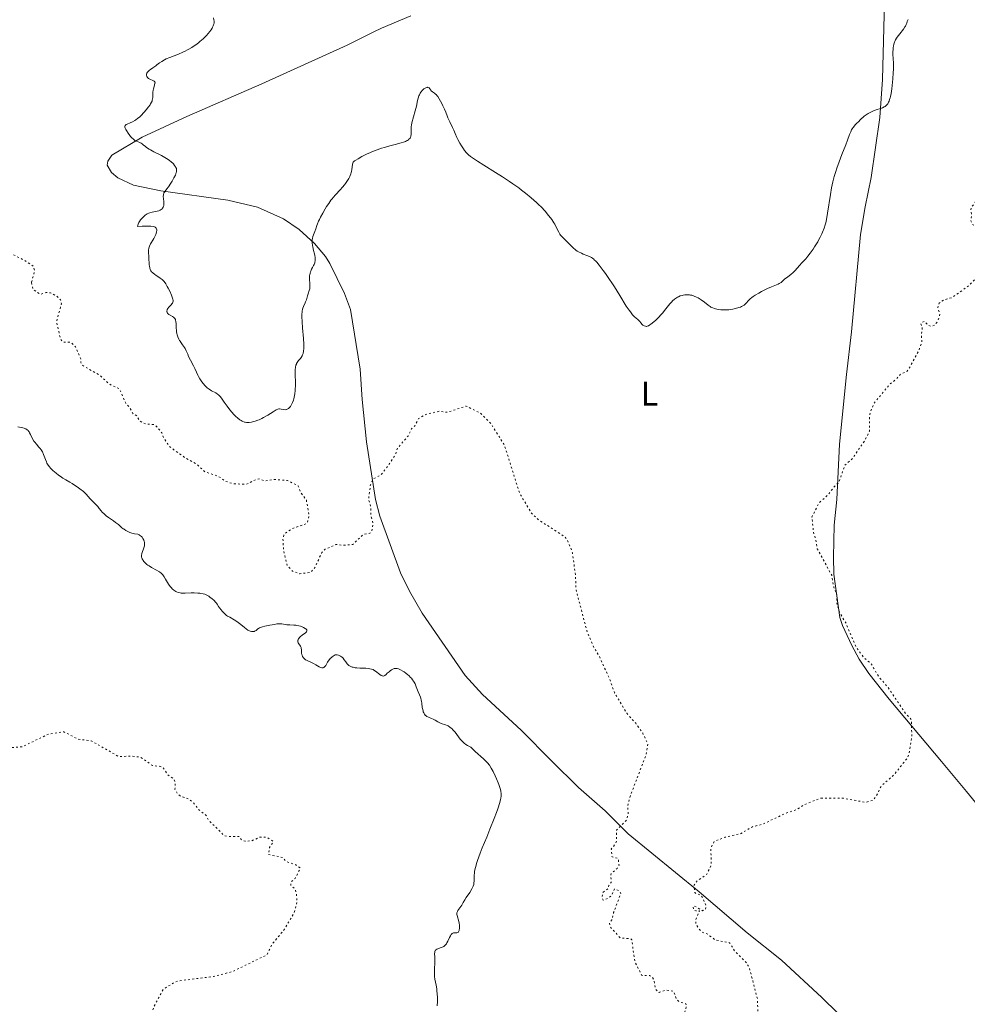
# Model space of a CAD drawing. Units: metres. Extents: x 628980 to 632461, y 4671786 to 4674137.
# Drawn here: x 629692 to 629967, y 4672149 to 4672435 of the extents above; entities that cross this region are included whole.
import ezdxf
from ezdxf.enums import TextEntityAlignment as Align

# ---------------------------------------------------------------- set-up
doc = ezdxf.new("R2010")
doc.units = ezdxf.units.M
doc.header["$MEASUREMENT"] = 0
doc.linetypes.add('DGN Style 5', pattern=[1.217945, 0.521977, -0.695969])
for name, color, linetype, lineweight in [('Curva de nivel auxiliar', 30, 'DGN Style 5', 0), ('Curva de nivel intermedia', 30, 'Continuous', 0), ('Etiqueta de uso rústico', 92, 'Continuous', 0), ('Línea de cambio de uso (parcela vista)', 92, 'Continuous', 0)]:
    doc.layers.add(name, color=color, linetype=linetype, lineweight=lineweight)
doc.styles.add('Style-Arial', font='arial.ttf')

msp = doc.modelspace()

# ---------------------------------------------------------------- linework, layer by layer
at = {"layer": 'Curva de nivel auxiliar', "color": 30, "linetype": 'DGN Style 5', "lineweight": 0, "flags": 128}
for points, elevation in [([(629576.54, 4672526.56), (629578.32, 4672524.57), (629580.45, 4672522.94), (629582.52, 4672522.22), (629584.63, 4672520.64), (629585.65, 4672519.68), (629586.76, 4672517.8), (629590.25, 4672515.29), (629593.03, 4672512.5), (629597.38, 4672507.39), (629598.04, 4672506), (629599.53, 4672504.22), (629600.39, 4672503.76), (629602.47, 4672503.49), (629602.98, 4672501.97), (629603.37, 4672501.79), (629608.02, 4672501.05), (629611.53, 4672498.25), (629612.17, 4672497.54), (629612.64, 4672494.81), (629613.36, 4672493.23), (629613.16, 4672491.57), (629611.94, 4672488.52), (629612.64, 4672484.75), (629616.44, 4672478.86), (629619.48, 4672475.51), (629620.55, 4672473.59), (629622.44, 4672471.46), (629623.3, 4672469.29), (629624.78, 4672467.43), (629625.47, 4672465.51), (629628.72, 4672460.81), (629629.58, 4672458.62), (629633.23, 4672455.56), (629636.42, 4672450.44), (629638.12, 4672449.22), (629640.8, 4672448.78), (629644.46, 4672450.01), (629647.64, 4672450.58), (629647.81, 4672450.42), (629646.7, 4672448.46), (629647.29, 4672447.57), (629649.99, 4672447.96), (629650.53, 4672447.59), (629649.91, 4672444.97), (629648.53, 4672442.79), (629646.82, 4672441.58), (629643.82, 4672438.55), (629643.16, 4672437.18), (629643.98, 4672437.02), (629645.59, 4672437.34), (629646.05, 4672437.11), (629646.25, 4672435.24), (629647.22, 4672434.18), (629648.07, 4672432.52), (629650.42, 4672431.45), (629653.64, 4672428.69), (629654.2, 4672427.19), (629656.37, 4672423.62), (629655.8, 4672421.45), (629656.31, 4672420.36), (629660.36, 4672419.42), (629663.49, 4672416.52), (629665, 4672414.49), (629668.03, 4672412.05), (629668.23, 4672411.55), (629667.93, 4672410.53), (629666.38, 4672409.14), (629665.46, 4672407.49), (629667.45, 4672407.03), (629668.65, 4672405.65), (629670.87, 4672404.39), (629668.4, 4672398.42), (629670.07, 4672397.52), (629673.48, 4672396.51), (629673.8, 4672395.93), (629673.54, 4672394.76), (629672.43, 4672393.49), (629671.53, 4672390.47), (629670.78, 4672389.56), (629671.15, 4672388.56), (629672.36, 4672387.68), (629674.46, 4672387.49), (629676.43, 4672386.47), (629678.49, 4672386.08), (629680, 4672384.06), (629682.46, 4672382.49), (629682.59, 4672381.45), (629682.21, 4672379.6), (629683.28, 4672377.57), (629682.98, 4672376.57), (629683.11, 4672375.55), (629683.54, 4672375.1), (629684.86, 4672374.87), (629685.42, 4672371.44), (629686.45, 4672369.89), (629689.43, 4672366.84), (629693.02, 4672365.07), (629695.61, 4672363.38), (629695.96, 4672361.99), (629695.07, 4672358.57)], 332.5), ([(629924.37, 4672208.86), (629930.86, 4672208.8), (629937.33, 4672207.63), (629939.46, 4672208.2), (629940.36, 4672209.26), (629941.94, 4672212.44), (629945.49, 4672215.5), (629949.49, 4672220.49), (629950.05, 4672222.04), (629950.78, 4672226.89), (629950.62, 4672231.67), (629949.18, 4672233.17), (629943.57, 4672241.38), (629941.15, 4672244.15), (629938.91, 4672247.96), (629936.95, 4672249.5), (629934.6, 4672252.68), (629931.63, 4672259.71), (629929.74, 4672262.86), (629928.97, 4672265.51), (629928.99, 4672268), (629928.12, 4672270.07), (629927.5, 4672273.55), (629923.32, 4672281.28), (629922.9, 4672283.97), (629922.19, 4672286.11), (629921.78, 4672290.49), (629923.78, 4672294.55), (629926.47, 4672296.95), (629928.39, 4672299.47), (629929.56, 4672300.49), (629931.3, 4672305.5), (629933.64, 4672307.56), (629937, 4672312.52), (629938.5, 4672315.45), (629938.54, 4672320.32), (629939.8, 4672323.56), (629944.43, 4672329.08), (629946.16, 4672330.41), (629947.53, 4672332.05), (629949.4, 4672332.84), (629949.91, 4672333.5), (629952.63, 4672338.45), (629953.73, 4672341.37), (629953.52, 4672343.34), (629953.82, 4672345.43), (629953.39, 4672346.58), (629953.62, 4672346.97), (629954.52, 4672347.34), (629955.33, 4672346.35), (629956.45, 4672345.81), (629957.42, 4672346.19), (629958.37, 4672347.48), (629958.94, 4672349.42), (629958.31, 4672351.29), (629958.74, 4672352.56), (629959.94, 4672353.51), (629962.47, 4672354.25), (629967.11, 4672357.49), (629972.43, 4672363.01), (629974.7, 4672366.51), (629975.59, 4672371.32), (629974.15, 4672373.56), (629974.17, 4672375.57), (629973.97, 4672375.96), (629973, 4672376), (629970.5, 4672374.35), (629968.39, 4672375.43), (629967.92, 4672376.5), (629968.21, 4672378.14), (629967.88, 4672379.48), (629968.11, 4672380.48), (629969.39, 4672382.18), (629970.42, 4672382.93), (629972.02, 4672383.09), (629973.48, 4672382.47), (629976.18, 4672383.34), (629976.99, 4672383.03), (629977.51, 4672382.11), (629978.46, 4672381.49), (629980.39, 4672380.69), (629981.63, 4672381.55), (629982.88, 4672383.54), (629983.07, 4672384.5), (629982.74, 4672385.43), (629983.06, 4672386.46), (629983.97, 4672386.93), (629985.45, 4672386.27), (629986.46, 4672387.48), (629986.44, 4672389.15), (629985.38, 4672389.71), (629983.78, 4672391.82), (629982.62, 4672394.78), (629982.73, 4672397.37), (629981.77, 4672398.86), (629981.31, 4672401.19), (629982.06, 4672403.46), (629982.48, 4672403.91), (629983.44, 4672403.99), (629984.43, 4672402.46), (629985.45, 4672402.39)], 332.5), ([(629695.07, 4672358.57), (629695.54, 4672356.6), (629697.59, 4672355.15), (629699.33, 4672355.69), (629700.63, 4672355.6), (629702.38, 4672354.68), (629703.54, 4672353.59), (629703.8, 4672352.38), (629702.31, 4672347.19), (629703.52, 4672342.14), (629704.28, 4672341.32), (629706.55, 4672341.23), (629707.86, 4672339.91), (629709.38, 4672336.47), (629709.38, 4672335.38), (629709.96, 4672334.5), (629715.14, 4672331.52), (629717.51, 4672329.15), (629720.68, 4672327.72), (629722.47, 4672323.51), (629723.55, 4672322.37), (629724.51, 4672320.53), (629725.78, 4672319.79), (629726.41, 4672318.42), (629728.36, 4672317.43), (629730.57, 4672317.38), (629731.4, 4672316.8), (629732.94, 4672314.98), (629733.45, 4672313.48), (629735.03, 4672311.05), (629739.7, 4672307.68), (629742.94, 4672305.92), (629745.53, 4672303.54), (629748.36, 4672302.66), (629749.97, 4672301.95), (629751.45, 4672300.86), (629753.54, 4672300.18), (629757.47, 4672299.95), (629760.48, 4672301.47), (629761.31, 4672301.59), (629762.91, 4672300.92), (629765.62, 4672301.4), (629769.48, 4672301.07), (629772.51, 4672299.54), (629773.41, 4672297.43), (629774.91, 4672295.46), (629775.7, 4672290.86), (629775.1, 4672288.57), (629771.19, 4672287.28), (629769.38, 4672286.27), (629768.33, 4672285.25), (629768.12, 4672284.09), (629768.32, 4672280.62), (629769.37, 4672276.36), (629770.85, 4672274.8), (629772.94, 4672273.98), (629776.22, 4672274.43), (629777.49, 4672275.91), (629779.39, 4672280.2), (629780.42, 4672281.12), (629783.45, 4672282.51), (629785.59, 4672282.29), (629788.47, 4672282.53), (629791.47, 4672285.46), (629793.4, 4672285.79), (629793.98, 4672286.46), (629794.32, 4672288.61), (629793.65, 4672290.8), (629793.66, 4672293.37), (629792.99, 4672295.5), (629793.52, 4672299.81), (629794.23, 4672301.49), (629796.6, 4672302.71), (629798.81, 4672305.58), (629800.77, 4672308.51), (629801.41, 4672310.5), (629804.44, 4672314.01), (629805.48, 4672316.12), (629806.41, 4672316.97), (629807.51, 4672319.09), (629809.57, 4672320.27), (629813.52, 4672321.21), (629815.88, 4672320.89), (629821.32, 4672322.71), (629825.56, 4672320.59), (629828.53, 4672317.58), (629832.42, 4672311.43), (629836.82, 4672297.44), (629840.32, 4672291.59), (629842.53, 4672289.56), (629849.86, 4672284.84), (629850.73, 4672283.83), (629852.19, 4672280.13), (629853.1, 4672273.52), (629853.19, 4672269.58), (629856.4, 4672257.4), (629858.47, 4672252.5), (629859.79, 4672250.43), (629862.99, 4672243.49), (629864.44, 4672239.46), (629867.96, 4672233.49)], 332.5), ([(629657.42, 4672273.46), (629659.74, 4672272.62), (629661.36, 4672272.82), (629662.66, 4672272.61), (629664.99, 4672271.5), (629667.47, 4672271.05), (629669.66, 4672268.72), (629670.81, 4672266.46), (629674.5, 4672264.52), (629675.57, 4672263.61), (629676.48, 4672260.53), (629677.95, 4672259.02), (629679.41, 4672255.43), (629680.3, 4672254.23), (629680.86, 4672252.46), (629682.9, 4672248.97), (629682.5, 4672247.5), (629680.67, 4672245.51), (629679.28, 4672241.18), (629679.5, 4672239.26), (629680.29, 4672236.61), (629680.47, 4672234.01), (629681.14, 4672233.18), (629682.8, 4672232.87), (629683.05, 4672231.51), (629682.69, 4672229.74), (629683.52, 4672229.31), (629684.02, 4672228.48), (629683.85, 4672224.81), (629684.47, 4672224.5), (629685.5, 4672222.5), (629686.48, 4672222.43), (629688.87, 4672223.5), (629692.38, 4672223.76), (629700.07, 4672227.46), (629704.48, 4672228.12), (629708.47, 4672226), (629712.44, 4672225.47), (629720.47, 4672220.9), (629724.02, 4672221.05), (629726.75, 4672220.72), (629730.22, 4672218.3), (629732.48, 4672218.07), (629733.37, 4672217.61), (629734.61, 4672215.63), (629736.44, 4672214.47), (629736.84, 4672213.44), (629736.76, 4672211.44), (629737.5, 4672210.1), (629738.36, 4672209.39), (629740.38, 4672208.76), (629742.16, 4672207.53), (629743.52, 4672205.57), (629745.81, 4672203.83), (629746.45, 4672202.47), (629750.97, 4672198.04), (629751.81, 4672197.74), (629755.37, 4672197.74), (629756.22, 4672196.56), (629757.14, 4672196.31), (629759.11, 4672196.47), (629761.46, 4672197.51), (629763.41, 4672197.46), (629765.34, 4672196.23), (629764.23, 4672194.48), (629763.86, 4672192.5), (629768.22, 4672191.53), (629768.95, 4672190.49), (629771.85, 4672189.46), (629773.16, 4672188.49), (629771.65, 4672185.5), (629770.44, 4672184.49), (629770.42, 4672183.45), (629771.7, 4672182.4), (629772.04, 4672181.06), (629772.21, 4672178.58), (629771.36, 4672175.52), (629768.56, 4672170.77), (629764.97, 4672166.42), (629763.42, 4672163.31), (629753.47, 4672158.47), (629747.98, 4672157.03), (629737.81, 4672155.76), (629736.45, 4672155.29), (629733.34, 4672153.27), (629730.74, 4672148.44), (629728.88, 4672142.93), (629728.17, 4672140.11), (629728.31, 4672137.23), (629727.11, 4672132.56), (629726.65, 4672126.41), (629723.28, 4672117.55), (629719.77, 4672105.87), (629720.62, 4672101.7), (629721.1, 4672101.15), (629722.47, 4672100.5), (629723.41, 4672098.43), (629724.48, 4672098.04), (629725.4, 4672098.72), (629726.71, 4672098.72), (629726.89, 4672097.44)], 327.5), ([(629867.96, 4672233.49), (629870.57, 4672230.6), (629872.64, 4672227.69), (629874.1, 4672224.52), (629873.59, 4672221.48), (629869.03, 4672209.57), (629868.25, 4672206.62), (629868.41, 4672204.29), (629867.93, 4672202.48), (629865.02, 4672199.53), (629865.02, 4672196.47), (629864.67, 4672195.49), (629863.48, 4672194.06), (629863.7, 4672191.76), (629865.49, 4672191.28), (629865.75, 4672189.39), (629865.15, 4672188.39), (629863.51, 4672187.01), (629863.27, 4672186.14), (629863.53, 4672184.49), (629862.77, 4672183.5), (629862.55, 4672182.5), (629861.04, 4672181.48), (629860.8, 4672179.84), (629861.15, 4672179.22), (629862.52, 4672179.73), (629863.48, 4672180.49), (629864.45, 4672182.51), (629865.88, 4672181.87), (629866.25, 4672181.19), (629864.17, 4672175.58), (629863.69, 4672173.49), (629863, 4672172.56), (629863.06, 4672171.54), (629866.15, 4672168.21), (629869.1, 4672168.03), (629869.41, 4672167.71), (629870.33, 4672161.29), (629872.35, 4672157.37), (629874.58, 4672157.37), (629875.43, 4672156.82), (629875.87, 4672155.97), (629876.36, 4672153.34), (629877.36, 4672152.42), (629879.49, 4672153.1), (629881.66, 4672152.71), (629882.42, 4672150.44), (629883.37, 4672149.63), (629885.13, 4672149.13), (629885.36, 4672148.64), (629884.74, 4672146.42), (629884.92, 4672145.93), (629885.36, 4672145.67), (629886.78, 4672145.79), (629891.39, 4672141.7), (629891.59, 4672140.5), (629890.05, 4672138.5), (629889.68, 4672136.83), (629890.28, 4672135.32), (629891.48, 4672134.98), (629897.39, 4672136.91), (629899.56, 4672137.15), (629903.51, 4672138.91), (629904.79, 4672140.42), (629906.08, 4672145.52), (629905.95, 4672150.49), (629903.56, 4672159.62), (629902.84, 4672160.91), (629899.37, 4672164.4), (629897.85, 4672166.86), (629893.69, 4672167.64), (629891.53, 4672169.28), (629889.88, 4672169.95), (629888.86, 4672170.87), (629888.01, 4672172.51), (629888.02, 4672173.58), (629889.12, 4672176.13), (629888, 4672176.06), (629887.36, 4672176.37), (629887.28, 4672177.47), (629887.61, 4672177.55), (629889.97, 4672176.15), (629890.85, 4672176.53), (629891.09, 4672177.45), (629889.62, 4672180.65), (629888.02, 4672181.1), (629887.79, 4672181.43), (629887.46, 4672183.49), (629888.53, 4672184.92), (629891.16, 4672186.56), (629892.52, 4672189.46), (629892.41, 4672194.27), (629893.36, 4672196.24), (629896.47, 4672197.47), (629900.99, 4672198.5), (629904.46, 4672200.52), (629907.47, 4672201.26), (629914.46, 4672204.6), (629917.47, 4672205.53), (629919.45, 4672206.91), (629924.37, 4672208.86)], 332.5)]:
    msp.add_lwpolyline(points, dxfattribs=dict(at, elevation=elevation))
at = {"layer": 'Curva de nivel intermedia', "color": 30, "linetype": 'Continuous', "lineweight": 0, "flags": 128}
for points, elevation in [([(629747.92, 4672435.5), (629748.04, 4672434.87), (629748.09, 4672434.54), (629748.11, 4672434.2), (629748.1, 4672434.02), (629748.04, 4672433.64), (629747.99, 4672433.43), (629747.87, 4672433.11), (629747.7, 4672432.76), (629747.57, 4672432.51), (629747.23, 4672431.99), (629746.82, 4672431.44), (629746.51, 4672431.06), (629745.81, 4672430.28), (629744.9, 4672429.39), (629744.01, 4672428.61), (629743.54, 4672428.23), (629742.8, 4672427.67), (629742.03, 4672427.14), (629741.63, 4672426.88), (629740.8, 4672426.38), (629740.38, 4672426.15), (629739.74, 4672425.82), (629739.08, 4672425.51), (629737.75, 4672424.94), (629735.24, 4672423.97), (629734.18, 4672423.51), (629733.72, 4672423.28), (629732.94, 4672422.82), (629732.29, 4672422.36), (629731.53, 4672421.77), (629731.17, 4672421.49), (629730.35, 4672420.92), (629729.66, 4672420.45), (629729.35, 4672420.22), (629728.97, 4672419.88), (629728.82, 4672419.72), (629728.62, 4672419.39), (629728.51, 4672419.07), (629728.49, 4672418.87), (629728.49, 4672418.74), (629728.54, 4672418.5), (629728.6, 4672418.38), (629728.74, 4672418.17), (629728.94, 4672417.99), (629729.09, 4672417.88), (629729.46, 4672417.68), (629730.37, 4672417.27), (629730.72, 4672417.07), (629730.87, 4672416.91), (629730.96, 4672416.62), (629730.95, 4672416.45)], 335), ([(629924.2, 4672371.8), (629924.62, 4672372.69), (629924.87, 4672373.26), (629925.3, 4672374.34), (629925.63, 4672375.39), (629925.78, 4672375.95), (629925.99, 4672376.9), (629926.31, 4672378.76), (629927.13, 4672384.17), (629927.46, 4672386.08), (629927.64, 4672386.98), (629927.83, 4672387.84), (629928.23, 4672389.42), (629928.66, 4672390.88), (629928.97, 4672391.81), (629929.64, 4672393.65), (629930.48, 4672395.78), (629931.59, 4672398.61), (629932.08, 4672399.95), (629932.67, 4672401.61), (629933.02, 4672402.4), (629933.29, 4672402.92), (629933.45, 4672403.18), (629933.71, 4672403.57), (629934.11, 4672404.09), (629934.34, 4672404.35), (629934.73, 4672404.75), (629935.41, 4672405.35), (629935.81, 4672405.81), (629936.08, 4672406.1), (629936.65, 4672406.62), (629936.94, 4672406.86), (629937.53, 4672407.3), (629938.11, 4672407.69), (629938.5, 4672407.91), (629939.24, 4672408.29), (629939.64, 4672408.47), (629940.39, 4672408.74), (629941.71, 4672409.16), (629942.29, 4672409.36), (629942.77, 4672409.59), (629943, 4672409.73), (629943.33, 4672409.98), (629943.63, 4672410.31), (629943.77, 4672410.5), (629944.03, 4672410.97), (629944.16, 4672411.24), (629944.33, 4672411.71), (629944.49, 4672412.25), (629944.58, 4672412.64), (629944.76, 4672413.5), (629944.97, 4672414.89), (629945.09, 4672415.85), (629945.27, 4672417.72), (629945.39, 4672419.53), (629945.43, 4672420.58), (629945.44, 4672421.22), (629945.43, 4672422.38), (629945.38, 4672423.53), (629945.31, 4672424.88), (629945.29, 4672425.49), (629945.32, 4672426.35), (629945.37, 4672426.88), (629945.42, 4672427.21), (629945.54, 4672427.82), (629945.7, 4672428.36), (629945.81, 4672428.63), (629946.03, 4672429.06), (629946.34, 4672429.55), (629946.53, 4672429.83), (629947.27, 4672430.81), (629948.33, 4672432.2), (629948.75, 4672432.81), (629948.92, 4672433.08), (629949.15, 4672433.54), (629949.31, 4672433.92), (629949.47, 4672434.39), (629949.55, 4672434.62), (629949.72, 4672435)], 335), ([(629730.95, 4672416.45), (629730.85, 4672416), (629730.71, 4672415.56), (629730.5, 4672414.86), (629730.41, 4672414.48), (629730.31, 4672413.91), (629730.28, 4672413.63), (629730.29, 4672413.1), (629730.3, 4672412.37), (629730.27, 4672411.97), (629730.17, 4672411.54), (629730.09, 4672411.3), (629729.92, 4672410.93), (629729.69, 4672410.52), (629729.51, 4672410.23), (629729.09, 4672409.62), (629728.36, 4672408.7), (629727.84, 4672408.1), (629726.83, 4672407.04), (629726.5, 4672406.72), (629725.9, 4672406.2), (629725.38, 4672405.81), (629725.05, 4672405.61), (629724.42, 4672405.28), (629723.71, 4672404.98), (629722.85, 4672404.62), (629722.54, 4672404.44), (629722.42, 4672404.34), (629722.25, 4672404.15), (629722.18, 4672403.94), (629722.18, 4672403.79), (629722.2, 4672403.69), (629722.26, 4672403.46), (629722.47, 4672403.03), (629722.66, 4672402.7), (629723.18, 4672401.93), (629723.61, 4672401.33), (629723.85, 4672401.03), (629724.24, 4672400.59), (629724.66, 4672400.19), (629724.88, 4672400.02), (629725.12, 4672399.88), (629725.6, 4672399.64), (629726.55, 4672399.24), (629726.98, 4672399.02), (629727.18, 4672398.88), (629727.56, 4672398.57), (629728.15, 4672398.07), (629728.52, 4672397.79), (629729.21, 4672397.33), (629729.64, 4672397.08), (629730.63, 4672396.57), (629732.82, 4672395.48), (629733.84, 4672394.92), (629734.3, 4672394.65), (629735.09, 4672394.1), (629735.73, 4672393.58), (629736.09, 4672393.24), (629736.3, 4672393.02), (629736.66, 4672392.59), (629736.94, 4672392.19), (629737.05, 4672391.99), (629737.16, 4672391.68), (629737.22, 4672391.34), (629737.23, 4672391.16), (629737.18, 4672390.77), (629737.13, 4672390.56), (629737.02, 4672390.2), (629736.87, 4672389.81), (629736.45, 4672388.95), (629735.93, 4672388.04), (629735.56, 4672387.44), (629734.84, 4672386.39), (629734.37, 4672385.78), (629733.88, 4672385.15), (629733.7, 4672384.88), (629733.55, 4672384.61), (629733.49, 4672384.48), (629733.43, 4672384.26), (629733.38, 4672384.03), (629733.36, 4672383.53), (629733.38, 4672383.01), (629733.49, 4672382.01), (629733.52, 4672381.48), (629733.51, 4672381.25), (629733.47, 4672380.93), (629733.43, 4672380.79), (629733.33, 4672380.52), (629733.13, 4672380.17), (629732.99, 4672380.01), (629732.74, 4672379.79), (629732.43, 4672379.59), (629732.24, 4672379.51), (629732.04, 4672379.43), (629731.59, 4672379.31), (629730.09, 4672379.02), (629729.44, 4672378.85), (629729.13, 4672378.74), (629728.64, 4672378.5), (629728.14, 4672378.17), (629727.87, 4672377.95)], 335), ([(629805.38, 4672403.86), (629805.42, 4672404.27), (629805.57, 4672405), (629806.55, 4672408.48), (629806.87, 4672409.8), (629807.24, 4672411.45), (629807.43, 4672412.17), (629807.63, 4672412.79), (629807.74, 4672413.06), (629807.98, 4672413.55), (629808.15, 4672413.84), (629808.27, 4672414.02), (629808.55, 4672414.36), (629808.85, 4672414.66), (629809.01, 4672414.8), (629809.26, 4672414.98), (629809.63, 4672415.18), (629809.87, 4672415.26), (629809.98, 4672415.27), (629810.14, 4672415.28), (629810.29, 4672415.24), (629810.54, 4672415.09), (629810.77, 4672414.85), (629811.06, 4672414.48), (629811.21, 4672414.3), (629811.59, 4672413.97), (629812.11, 4672413.59), (629812.37, 4672413.39), (629812.69, 4672413.09), (629812.84, 4672412.91), (629813.09, 4672412.58), (629813.53, 4672411.9), (629814.24, 4672410.63), (629814.6, 4672409.93), (629815.06, 4672408.93), (629815.39, 4672408.1), (629815.78, 4672407.04), (629816.04, 4672406.42), (629816.58, 4672405.29), (629817.39, 4672403.64), (629817.76, 4672402.88), (629818.17, 4672401.9), (629818.66, 4672400.73), (629818.96, 4672400.1), (629819.54, 4672399.04), (629819.98, 4672398.3), (629820.58, 4672397.38), (629820.86, 4672396.98), (629821.42, 4672396.26), (629821.78, 4672395.89), (629822.03, 4672395.66), (629822.6, 4672395.22), (629823.79, 4672394.39), (629824.67, 4672393.82), (629826.47, 4672392.69), (629829.9, 4672390.56), (629831.88, 4672389.3), (629833.9, 4672387.96), (629834.89, 4672387.28), (629836.6, 4672386.06), (629837.42, 4672385.45), (629838.6, 4672384.54), (629840.26, 4672383.18), (629841.76, 4672381.85), (629842.45, 4672381.19), (629843.1, 4672380.54), (629844.27, 4672379.29), (629845.26, 4672378.1), (629845.84, 4672377.35), (629846.18, 4672376.87), (629846.77, 4672375.97), (629847.05, 4672375.51), (629847.51, 4672374.65), (629848.23, 4672373.23), (629848.58, 4672372.65), (629848.77, 4672372.38), (629849.19, 4672371.89), (629850.71, 4672370.4), (629851.27, 4672369.81), (629852.08, 4672368.97), (629852.51, 4672368.56), (629852.97, 4672368.16), (629853.21, 4672367.98), (629853.58, 4672367.72), (629853.98, 4672367.49), (629854.79, 4672367.08), (629855.35, 4672366.85), (629856.42, 4672366.43), (629857.15, 4672366.12), (629857.72, 4672365.82), (629857.98, 4672365.65), (629858.37, 4672365.36), (629858.56, 4672365.2), (629858.96, 4672364.81), (629859.27, 4672364.47), (629859.98, 4672363.62), (629861.13, 4672362.12), (629861.78, 4672361.23), (629862.8, 4672359.76), (629863.87, 4672358.17), (629864.4, 4672357.35)], 335), ([(629773.72, 4672350.29), (629773.84, 4672350.89), (629773.91, 4672351.14), (629774.07, 4672351.59), (629774.59, 4672352.69), (629774.71, 4672352.97), (629774.91, 4672353.55), (629775.26, 4672354.74), (629775.42, 4672355.29), (629775.75, 4672356.25), (629775.88, 4672356.75), (629775.95, 4672357.31), (629775.96, 4672357.62), (629775.93, 4672358.35), (629775.86, 4672359.44), (629775.84, 4672360.01), (629775.87, 4672360.59), (629775.9, 4672360.87), (629775.98, 4672361.28), (629776.09, 4672361.68), (629776.19, 4672361.93), (629776.42, 4672362.43), (629776.67, 4672362.91), (629777, 4672363.53), (629777.15, 4672363.85), (629777.33, 4672364.31), (629777.4, 4672364.55), (629777.46, 4672364.91), (629777.48, 4672365.16), (629777.48, 4672365.65), (629777.46, 4672365.9), (629777.38, 4672366.41), (629777.28, 4672366.91), (629777.03, 4672367.92), (629776.81, 4672368.91), (629776.73, 4672369.39), (629776.64, 4672370.08), (629776.63, 4672370.74), (629776.64, 4672371.06), (629776.68, 4672371.36), (629776.81, 4672371.93), (629776.99, 4672372.46), (629777.38, 4672373.45), (629777.63, 4672374.15), (629777.95, 4672375.13), (629778.15, 4672375.66), (629778.49, 4672376.45), (629778.7, 4672376.88), (629779.05, 4672377.59), (629779.7, 4672378.78), (629780.4, 4672379.99), (629780.79, 4672380.63), (629781.4, 4672381.58), (629782.04, 4672382.49), (629782.37, 4672382.92), (629782.7, 4672383.33), (629783.36, 4672384.1), (629784.7, 4672385.53), (629785.37, 4672386.28), (629785.96, 4672387), (629786.25, 4672387.37), (629786.66, 4672387.95), (629787.21, 4672388.83), (629787.53, 4672389.42), (629787.66, 4672389.71), (629787.83, 4672390.14), (629787.97, 4672390.57), (629788.04, 4672390.85), (629788.15, 4672391.4), (629788.36, 4672392.91), (629788.45, 4672393.36), (629788.51, 4672393.58), (629788.94, 4672393.91), (629789.25, 4672394.12), (629789.93, 4672394.56), (629791.04, 4672395.19), (629791.84, 4672395.6), (629792.39, 4672395.86), (629793.53, 4672396.36), (629794.17, 4672396.63), (629795.47, 4672397.13), (629796.74, 4672397.57), (629797.57, 4672397.84), (629799.14, 4672398.3), (629800.7, 4672398.72), (629802.44, 4672399.17), (629803.16, 4672399.38), (629803.72, 4672399.59), (629803.97, 4672399.7), (629804.3, 4672399.88), (629804.59, 4672400.08), (629804.72, 4672400.19), (629804.94, 4672400.43), (629805.03, 4672400.56), (629805.15, 4672400.77), (629805.24, 4672401), (629805.28, 4672401.17), (629805.35, 4672401.51), (629805.39, 4672402.04), (629805.38, 4672403.05), (629805.38, 4672403.86)], 335), ([(629727.87, 4672377.95), (629727.38, 4672377.49), (629727.13, 4672377.22), (629726.78, 4672376.78), (629726.45, 4672376.3), (629726.3, 4672376.05), (629726.06, 4672375.54), (629725.96, 4672375.27), (629725.85, 4672374.87), (629727.24, 4672374.92), (629728.02, 4672374.93), (629729.24, 4672374.93), (629729.71, 4672374.91), (629730.4, 4672374.83), (629730.84, 4672374.73), (629731.02, 4672374.65), (629731.11, 4672374.6), (629731.24, 4672374.47), (629731.32, 4672374.37), (629731.43, 4672374.14), (629731.48, 4672373.89), (629731.48, 4672373.71), (629731.42, 4672373.3), (629731.3, 4672372.82), (629731.2, 4672372.55), (629731.02, 4672372.12), (629730.64, 4672371.4), (629730.32, 4672370.89), (629729.85, 4672370.16), (629729.64, 4672369.78), (629729.36, 4672369.19), (629729.26, 4672368.9), (629729.18, 4672368.6), (629729.1, 4672367.99), (629729.09, 4672367.36), (629729.16, 4672366.02), (629729.19, 4672365.3), (629729.23, 4672364.33), (629729.26, 4672363.86), (629729.34, 4672363.21), (629729.41, 4672362.91), (629729.49, 4672362.64), (629729.55, 4672362.46), (629729.69, 4672362.15), (629729.78, 4672362), (629729.98, 4672361.73), (629730.21, 4672361.48), (629730.38, 4672361.32), (629730.77, 4672361.01), (629731.29, 4672360.67), (629732.05, 4672360.18), (629732.45, 4672359.9), (629733.03, 4672359.42), (629733.31, 4672359.14), (629733.58, 4672358.84), (629734.07, 4672358.17), (629734.52, 4672357.45), (629734.78, 4672356.97), (629735.24, 4672356.04), (629735.76, 4672354.87), (629735.94, 4672354.38), (629736.12, 4672353.77), (629736.2, 4672353.33), (629736.2, 4672353.13), (629736.14, 4672352.86), (629736.02, 4672352.59), (629735.92, 4672352.46), (629735.53, 4672352.04), (629734.93, 4672351.43), (629734.68, 4672351.08), (629734.51, 4672350.75), (629734.46, 4672350.59), (629734.41, 4672350.33), (629734.42, 4672350.08), (629734.45, 4672349.96), (629734.55, 4672349.73), (629734.62, 4672349.62), (629734.76, 4672349.47), (629734.94, 4672349.34), (629735.38, 4672349.08), (629736.04, 4672348.73), (629736.35, 4672348.51), (629736.62, 4672348.25), (629736.73, 4672348.1), (629736.87, 4672347.84), (629736.94, 4672347.66), (629737.03, 4672347.25), (629737.1, 4672346.58), (629737.14, 4672345.2), (629737.16, 4672344.88), (629737.23, 4672344.28), (629737.34, 4672343.74), (629737.43, 4672343.4), (629737.63, 4672342.78), (629737.89, 4672342.15), (629738.09, 4672341.76), (629738.23, 4672341.51), (629738.54, 4672341.03), (629738.94, 4672340.49), (629739.48, 4672339.76), (629739.72, 4672339.38)], 335), ([(629864.4, 4672357.35), (629865.95, 4672354.83), (629867.83, 4672351.77), (629868.65, 4672350.54), (629869.02, 4672350.04), (629869.68, 4672349.23), (629870.26, 4672348.63), (629871.16, 4672347.82), (629871.65, 4672347.32), (629872.15, 4672346.75), (629872.38, 4672346.51), (629872.67, 4672346.25), (629872.83, 4672346.14), (629873.05, 4672346.01), (629873.4, 4672345.88), (629873.62, 4672345.85), (629873.74, 4672345.85), (629873.93, 4672345.88), (629874.28, 4672346.02), (629874.72, 4672346.29), (629875, 4672346.49), (629875.87, 4672347.22), (629876.38, 4672347.68), (629877.16, 4672348.44), (629877.94, 4672349.26), (629878.32, 4672349.68), (629879.33, 4672350.91), (629880.51, 4672352.39), (629881.05, 4672353.01), (629881.31, 4672353.28), (629881.85, 4672353.75), (629882.38, 4672354.13), (629882.75, 4672354.34), (629883.01, 4672354.46), (629883.53, 4672354.68), (629884.08, 4672354.84), (629884.37, 4672354.91), (629884.81, 4672354.98), (629885.5, 4672355.03), (629886.19, 4672355), (629886.54, 4672354.95), (629886.89, 4672354.87), (629887.59, 4672354.65), (629888.28, 4672354.35), (629888.73, 4672354.12), (629889.03, 4672353.95), (629889.6, 4672353.57), (629890.52, 4672352.88), (629891.65, 4672351.98), (629892.18, 4672351.61), (629892.43, 4672351.45), (629892.94, 4672351.2), (629893.45, 4672351.01), (629893.8, 4672350.91), (629894.53, 4672350.77), (629895.33, 4672350.67), (629895.77, 4672350.64), (629896.46, 4672350.63), (629897.19, 4672350.66), (629897.58, 4672350.7), (629897.98, 4672350.74), (629898.79, 4672350.88), (629899.59, 4672351.06), (629900.57, 4672351.34), (629900.99, 4672351.48), (629901.27, 4672351.6), (629901.74, 4672351.83), (629902.1, 4672352.06), (629902.3, 4672352.22), (629902.63, 4672352.55), (629903.31, 4672353.35), (629903.78, 4672353.81), (629904.35, 4672354.26), (629904.7, 4672354.5), (629905.29, 4672354.89), (629906.34, 4672355.51), (629907.15, 4672355.95), (629908.86, 4672356.81), (629910.03, 4672357.34), (629910.97, 4672357.7), (629911.91, 4672358.07), (629912.28, 4672358.27), (629912.46, 4672358.38), (629912.79, 4672358.64), (629913.49, 4672359.27), (629913.91, 4672359.63), (629914.64, 4672360.18), (629915.7, 4672360.98), (629916.2, 4672361.4), (629916.44, 4672361.62), (629916.87, 4672362.06), (629918.12, 4672363.5), (629918.86, 4672364.28), (629919.98, 4672365.5), (629920.6, 4672366.23), (629921.25, 4672367.07), (629922.12, 4672368.3), (629922.55, 4672368.94), (629923.45, 4672370.4), (629923.71, 4672370.87), (629924.2, 4672371.8)], 335), ([(629739.72, 4672339.38), (629740.02, 4672338.75), (629740.45, 4672337.74), (629740.73, 4672337.11), (629741.3, 4672336.02), (629742.15, 4672334.42), (629742.54, 4672333.65), (629743.01, 4672332.59), (629743.39, 4672331.72), (629743.6, 4672331.29), (629743.95, 4672330.63), (629744.34, 4672330.03), (629744.56, 4672329.72), (629744.91, 4672329.27), (629745.48, 4672328.63), (629746.09, 4672328.05), (629746.41, 4672327.8), (629746.73, 4672327.57), (629747.37, 4672327.18), (629748.6, 4672326.53), (629749.14, 4672326.18), (629749.39, 4672325.98), (629749.84, 4672325.53), (629750.26, 4672325.03), (629751.05, 4672323.89), (629751.91, 4672322.65), (629752.39, 4672322.01), (629753.18, 4672321.02), (629753.96, 4672320.15), (629754.36, 4672319.73), (629755, 4672319.16), (629755.64, 4672318.67), (629755.96, 4672318.47), (629756.28, 4672318.3), (629756.49, 4672318.21), (629756.92, 4672318.07), (629757.13, 4672318.01), (629757.57, 4672317.95), (629758.01, 4672317.93), (629758.32, 4672317.94), (629758.94, 4672318.02), (629759.31, 4672318.09), (629760.06, 4672318.29), (629760.85, 4672318.58), (629761.21, 4672318.73), (629761.94, 4672319.07), (629762.5, 4672319.36), (629763.76, 4672320.1), (629765.28, 4672321.07), (629765.9, 4672321.45), (629766.15, 4672321.59), (629766.59, 4672321.78), (629766.94, 4672321.87), (629767.16, 4672321.88), (629767.59, 4672321.84), (629768.35, 4672321.69), (629768.76, 4672321.66), (629769.03, 4672321.69), (629769.17, 4672321.71), (629769.37, 4672321.78), (629769.57, 4672321.88), (629769.69, 4672321.97), (629769.94, 4672322.18), (629770.06, 4672322.31), (629770.29, 4672322.6), (629770.5, 4672322.95), (629770.64, 4672323.2), (629770.9, 4672323.77), (629771.14, 4672324.42), (629771.24, 4672324.77), (629771.39, 4672325.33), (629771.56, 4672326.25), (629771.68, 4672327.26), (629771.71, 4672327.81), (629771.73, 4672328.38), (629771.72, 4672329.56), (629771.65, 4672331.86), (629771.65, 4672332.84), (629771.67, 4672333.26), (629771.76, 4672333.98), (629771.89, 4672334.55), (629772.01, 4672334.86), (629772.09, 4672335.05), (629772.29, 4672335.39), (629772.66, 4672335.9), (629773.17, 4672336.53), (629773.41, 4672336.86), (629773.68, 4672337.33), (629773.79, 4672337.59), (629773.94, 4672338.01), (629774.1, 4672338.7), (629774.17, 4672339.42), (629774.19, 4672339.85), (629774.18, 4672340.65), (629774.07, 4672342.31), (629773.79, 4672345.46), (629773.68, 4672347.14), (629773.63, 4672348.69), (629773.64, 4672349.36), (629773.68, 4672349.95), (629773.72, 4672350.29)], 335), ([(629691.11, 4672316.65), (629692.06, 4672316.49), (629692.53, 4672316.4), (629692.94, 4672316.28), (629693.14, 4672316.2), (629693.43, 4672316.07), (629693.83, 4672315.8), (629694.08, 4672315.57), (629694.2, 4672315.44), (629694.37, 4672315.22), (629694.52, 4672314.98), (629694.8, 4672314.44), (629695.4, 4672313.19), (629695.78, 4672312.56), (629696.01, 4672312.24), (629696.52, 4672311.63), (629697.25, 4672310.81), (629697.6, 4672310.39), (629697.92, 4672309.95), (629698.07, 4672309.72), (629698.27, 4672309.37), (629698.61, 4672308.64), (629699.15, 4672307.16), (629699.42, 4672306.48), (629699.57, 4672306.16), (629699.9, 4672305.57), (629700.29, 4672305.03), (629700.59, 4672304.68), (629700.81, 4672304.45), (629701.29, 4672303.98), (629702.23, 4672303.18), (629702.9, 4672302.66), (629703.36, 4672302.33), (629704.22, 4672301.75), (629705.08, 4672301.24), (629706.22, 4672300.6), (629706.86, 4672300.22), (629707.84, 4672299.58), (629708.36, 4672299.22), (629709.13, 4672298.66), (629710.15, 4672297.85), (629710.43, 4672297.6), (629710.92, 4672297.13), (629712.11, 4672295.81), (629712.81, 4672295.08), (629713.82, 4672294.03), (629714.3, 4672293.5)], 330), ([(629714.3, 4672293.5), (629714.74, 4672292.96), (629715.32, 4672292.26), (629715.63, 4672291.91), (629716.14, 4672291.39), (629716.43, 4672291.13), (629716.74, 4672290.87), (629717.43, 4672290.37), (629718.86, 4672289.4), (629719.51, 4672288.94), (629720.32, 4672288.28), (629721.23, 4672287.47), (629721.7, 4672287.1), (629721.95, 4672286.92), (629722.5, 4672286.58), (629722.88, 4672286.38), (629723.65, 4672286.03), (629724.22, 4672285.83), (629725.02, 4672285.64), (629725.93, 4672285.46), (629726.31, 4672285.33), (629726.48, 4672285.25), (629726.77, 4672285.05), (629727.03, 4672284.8), (629727.18, 4672284.61), (629727.46, 4672284.2), (629727.69, 4672283.73), (629727.79, 4672283.48), (629727.89, 4672283.07), (629727.91, 4672282.6), (629727.9, 4672282.35), (629727.86, 4672282.08), (629727.72, 4672281.5), (629727.17, 4672279.86), (629727.04, 4672279.34), (629727.02, 4672279.12), (629727.04, 4672278.81), (629727.08, 4672278.66), (629727.21, 4672278.34), (629727.39, 4672278.02), (629727.51, 4672277.85), (629727.72, 4672277.58), (629728.11, 4672277.16), (629728.61, 4672276.73), (629728.9, 4672276.51), (629729.23, 4672276.29), (629729.94, 4672275.86), (629731.41, 4672275.06), (629732.04, 4672274.69), (629732.3, 4672274.52), (629732.74, 4672274.2), (629733.08, 4672273.88), (629733.27, 4672273.65), (629733.61, 4672273.15), (629734, 4672272.48), (629734.57, 4672271.48), (629734.88, 4672270.99), (629735.39, 4672270.31), (629735.74, 4672269.91), (629735.98, 4672269.67), (629736.47, 4672269.23), (629736.96, 4672268.88), (629737.23, 4672268.73), (629737.69, 4672268.56), (629738.24, 4672268.44), (629738.57, 4672268.4), (629738.93, 4672268.38), (629739.74, 4672268.37), (629741.49, 4672268.42), (629742.32, 4672268.43), (629743.37, 4672268.4), (629743.96, 4672268.35), (629744.31, 4672268.31), (629744.92, 4672268.2), (629745.42, 4672268.07), (629745.66, 4672267.99), (629746.02, 4672267.82), (629746.61, 4672267.45), (629746.91, 4672267.23), (629747.55, 4672266.71), (629748.03, 4672266.29), (629748.63, 4672265.68), (629748.78, 4672265.51), (629749.03, 4672265.17), (629749.43, 4672264.51), (629749.69, 4672264.12), (629750.15, 4672263.5), (629750.44, 4672263.16), (629750.92, 4672262.64), (629751.46, 4672262.15), (629751.74, 4672261.93), (629752.04, 4672261.73), (629752.65, 4672261.36), (629753.99, 4672260.62), (629754.72, 4672260.14), (629755.11, 4672259.86), (629755.89, 4672259.23), (629756.93, 4672258.38), (629757.43, 4672258), (629757.9, 4672257.67), (629758.12, 4672257.54)], 330), ([(629758.12, 4672257.54), (629758.44, 4672257.39), (629758.64, 4672257.31), (629759, 4672257.22), (629759.17, 4672257.2), (629759.48, 4672257.2), (629759.75, 4672257.24), (629759.9, 4672257.3), (629760.17, 4672257.44), (629760.29, 4672257.53), (629760.5, 4672257.72), (629760.78, 4672257.99), (629760.97, 4672258.13), (629761.34, 4672258.32), (629761.59, 4672258.41), (629762.18, 4672258.58), (629762.87, 4672258.74), (629764.34, 4672259.04), (629765.7, 4672259.31), (629766.31, 4672259.42), (629766.86, 4672259.48), (629767.12, 4672259.5), (629767.36, 4672259.49), (629767.82, 4672259.45), (629768.72, 4672259.29), (629769.22, 4672259.21), (629770.07, 4672259.15), (629771.3, 4672259.09), (629771.89, 4672259.04), (629772.17, 4672259), (629772.69, 4672258.9), (629773.17, 4672258.76), (629773.48, 4672258.66), (629774.06, 4672258.42), (629774.59, 4672258.13), (629774.8, 4672257.97), (629774.97, 4672257.81), (629775.03, 4672257.72), (629775.1, 4672257.54), (629775.06, 4672257.3), (629774.96, 4672257.15), (629774.87, 4672257.05), (629774.63, 4672256.84), (629773.68, 4672256.16), (629773.22, 4672255.8), (629773.02, 4672255.61), (629772.9, 4672255.49), (629772.71, 4672255.23), (629772.64, 4672255.11), (629772.52, 4672254.86), (629772.47, 4672254.69), (629772.44, 4672254.37), (629772.48, 4672254.14), (629772.54, 4672253.97), (629772.72, 4672253.65), (629773.19, 4672252.97), (629773.37, 4672252.59), (629773.43, 4672252.37), (629773.5, 4672251.92), (629773.55, 4672250.97), (629773.61, 4672250.52), (629773.66, 4672250.32), (629773.82, 4672249.94), (629774.04, 4672249.61), (629774.24, 4672249.4), (629774.38, 4672249.28), (629774.71, 4672249.04), (629774.93, 4672248.92), (629775.39, 4672248.68), (629776.43, 4672248.21), (629776.96, 4672247.96), (629777.71, 4672247.53), (629778.63, 4672247.01), (629779.04, 4672246.82), (629779.37, 4672246.73), (629779.53, 4672246.71), (629779.76, 4672246.73), (629779.97, 4672246.81), (629780.08, 4672246.87), (629780.29, 4672247.06), (629780.39, 4672247.18), (629780.54, 4672247.39), (629780.75, 4672247.75), (629781.07, 4672248.33), (629781.26, 4672248.65), (629781.62, 4672249.14), (629781.84, 4672249.39), (629782.18, 4672249.72), (629782.38, 4672249.88), (629782.7, 4672250.12), (629783.25, 4672250.45), (629783.47, 4672250.46), (629783.88, 4672250.43), (629784.24, 4672250.36), (629784.47, 4672250.29), (629784.86, 4672250.1), (629785.12, 4672249.92), (629785.28, 4672249.79), (629785.57, 4672249.5), (629785.93, 4672249.03), (629786.34, 4672248.39)], 330), ([(629786.34, 4672248.39), (629786.54, 4672248.1), (629786.77, 4672247.82), (629786.92, 4672247.65), (629787.25, 4672247.37), (629787.42, 4672247.25), (629787.79, 4672247.06), (629788.19, 4672246.91), (629788.49, 4672246.83), (629789.14, 4672246.72), (629789.55, 4672246.68), (629790.44, 4672246.62), (629792.23, 4672246.54), (629792.99, 4672246.48), (629793.31, 4672246.44), (629793.85, 4672246.32), (629794.28, 4672246.17), (629794.53, 4672246.03), (629795.01, 4672245.7), (629796.22, 4672244.75), (629796.6, 4672244.5), (629796.78, 4672244.41), (629796.94, 4672244.35), (629797.04, 4672244.32), (629797.23, 4672244.31), (629797.5, 4672244.38), (629797.68, 4672244.47), (629798.08, 4672244.78), (629798.42, 4672245.09), (629798.94, 4672245.55), (629799.21, 4672245.78), (629799.64, 4672246.1), (629799.86, 4672246.23), (629800.25, 4672246.42), (629800.45, 4672246.48), (629800.77, 4672246.52), (629801.11, 4672246.51), (629801.29, 4672246.49), (629801.69, 4672246.38), (629801.9, 4672246.3), (629802.24, 4672246.14), (629802.92, 4672245.76), (629803.28, 4672245.52), (629803.84, 4672245.11), (629804.39, 4672244.66), (629804.66, 4672244.42), (629805.17, 4672243.91), (629805.41, 4672243.64), (629805.74, 4672243.24), (629806.02, 4672242.82), (629806.19, 4672242.55), (629806.49, 4672241.99), (629806.85, 4672241.18), (629807.38, 4672239.72), (629807.74, 4672238.85), (629808.03, 4672238.17), (629808.16, 4672237.83), (629808.31, 4672237.3), (629808.37, 4672237.01), (629808.46, 4672236.4), (629808.6, 4672235.16), (629808.7, 4672234.57), (629808.81, 4672234.1), (629808.88, 4672233.88), (629809, 4672233.58), (629809.24, 4672233.18), (629809.43, 4672232.95), (629809.54, 4672232.84), (629809.72, 4672232.7), (629809.91, 4672232.57), (629810.35, 4672232.35), (629811.3, 4672231.99), (629811.76, 4672231.81), (629812.36, 4672231.48), (629813.1, 4672231.02), (629813.48, 4672230.81), (629814.11, 4672230.55), (629815.32, 4672230.15), (629815.79, 4672229.95), (629816.07, 4672229.81), (629816.58, 4672229.48), (629816.96, 4672229.2), (629817.16, 4672229.02), (629817.5, 4672228.69), (629818.1, 4672228), (629819.63, 4672225.98), (629820.18, 4672225.34), (629820.45, 4672225.06), (629820.72, 4672224.82), (629821.24, 4672224.44), (629821.72, 4672224.15), (629822.3, 4672223.85), (629822.54, 4672223.72), (629822.7, 4672223.61), (629823, 4672223.38), (629823.96, 4672222.43), (629826.41, 4672220.22), (629827.16, 4672219.5), (629827.52, 4672219.1), (629828.07, 4672218.42), (629828.62, 4672217.59)], 330), ([(629828.62, 4672217.59), (629828.91, 4672217.1), (629829.2, 4672216.55), (629829.79, 4672215.33), (629830.16, 4672214.47), (629830.62, 4672213.32), (629830.83, 4672212.77), (629831.2, 4672211.62), (629831.36, 4672210.97), (629831.42, 4672210.68), (629831.48, 4672210.25), (629831.5, 4672209.98), (629831.49, 4672209.43), (629831.41, 4672208.87), (629831.33, 4672208.46), (629831.08, 4672207.53), (629830.5, 4672205.75), (629830.13, 4672204.69), (629829.47, 4672202.9), (629828.25, 4672199.8), (629827.3, 4672197.51), (629826.02, 4672194.37), (629825.42, 4672192.85), (629824.65, 4672190.75), (629824.34, 4672189.81), (629824.1, 4672188.96), (629823.98, 4672188.45), (629823.79, 4672187.53), (629823.73, 4672187.13), (629823.65, 4672186.4), (629823.62, 4672185.79), (629823.62, 4672184.83), (629823.59, 4672184.11), (629823.54, 4672183.79), (629823.4, 4672183.32), (629823.3, 4672183.07), (629823.01, 4672182.51), (629822.36, 4672181.46), (629821.37, 4672179.94), (629820.94, 4672179.27), (629820.49, 4672178.5), (629820.05, 4672177.74), (629819.82, 4672177.39), (629819.21, 4672176.61), (629818.92, 4672176.18), (629818.77, 4672175.88), (629818.71, 4672175.73), (629818.66, 4672175.49), (629818.64, 4672175.25), (629818.64, 4672175.09), (629818.69, 4672174.76), (629819.18, 4672173.01), (629819.27, 4672172.54), (629819.35, 4672171.91), (629819.37, 4672171.6), (629819.37, 4672170.94), (629819.33, 4672170.56), (629819.29, 4672170.39), (629819.22, 4672170.18), (629819.13, 4672170.01), (629819.06, 4672169.92), (629818.9, 4672169.81), (629818.61, 4672169.72), (629818.41, 4672169.71), (629818, 4672169.72), (629817.75, 4672169.71), (629817.64, 4672169.69), (629817.47, 4672169.63), (629817.23, 4672169.48), (629816.99, 4672169.22), (629816.88, 4672169.05), (629816.76, 4672168.85), (629816.52, 4672168.37), (629816.02, 4672167.28), (629815.76, 4672166.79), (629815.62, 4672166.57), (629815.34, 4672166.2), (629815.05, 4672165.91), (629814.84, 4672165.76), (629814.69, 4672165.67), (629814.38, 4672165.52), (629813.82, 4672165.32), (629813.1, 4672165.11), (629812.79, 4672164.98), (629812.57, 4672164.82), (629812.48, 4672164.73), (629812.37, 4672164.57), (629812.26, 4672164.27), (629812.22, 4672164.09), (629812.18, 4672163.65), (629812.19, 4672162.79), (629812.25, 4672161.42), (629812.25, 4672160.69), (629812.18, 4672159.6), (629812.1, 4672158.63), (629812.09, 4672158.15), (629812.1, 4672157.41), (629812.14, 4672157.04), (629812.27, 4672156.26), (629812.61, 4672154.51), (629812.77, 4672153.48)], 330), ([(629812.77, 4672153.48), (629812.83, 4672152.97), (629812.92, 4672151.9), (629812.96, 4672151.06), (629812.97, 4672149.78), (629812.92, 4672148.52)], 330)]:
    msp.add_lwpolyline(points, dxfattribs=dict(at, elevation=elevation))
at = {"layer": 'Línea de cambio de uso (parcela vista)', "color": 92, "linetype": 'Continuous', "lineweight": 0}
for points in [[(629937.22, 4672380.61, 334.62), (629938.94, 4672389.11, 334.74), (629941.51, 4672406.55, 334.91), (629942.3, 4672417.59, 335.25), (629943.04, 4672447.68, 335.62)], [(629805.26, 4672436.01, 335.94), (629796.72, 4672432.48, 336.1)], [(629796.72, 4672432.48, 336.1), (629794.48, 4672431.39, 336.23), (629786.8, 4672427.56, 336.33), (629762.03, 4672416.28, 335.94), (629740.15, 4672406.82, 335.49), (629727.27, 4672400.81, 335.04), (629718.38, 4672395.58, 334.67), (629717.22, 4672393.86, 334.55), (629717.07, 4672392.67, 334.47), (629718.36, 4672390.56, 334.44), (629720.18, 4672389, 334.45), (629724.7, 4672386.87, 334.48), (629732.64, 4672385.19, 334.89), (629752.08, 4672382.49, 335.59), (629760.7, 4672380.52, 335.62), (629768.32, 4672377.04, 335.43), (629772.79, 4672373.95, 335.2), (629777.27, 4672369.96, 334.99), (629780.47, 4672366.13, 334.78), (629781.77, 4672364.11, 334.69), (629785.99, 4672355.44, 334.3), (629787.7, 4672350.76, 334.08), (629790.59, 4672333.41, 333.56), (629791.08, 4672324.61, 333.29), (629792.42, 4672312.32, 332.96), (629794.95, 4672295.53, 332.22), (629796.25, 4672290.71, 332.04), (629802.26, 4672274.3, 331.34), (629804.89, 4672268.92, 331), (629808.55, 4672262.55, 330.99), (629821.03, 4672244.48, 330.65), (629826.12, 4672238.97, 330.59), (629837.3, 4672228.58, 330.63), (629846.09, 4672219.7, 330.86), (629853.97, 4672211.97, 331.43), (629861.71, 4672205.15, 332.2), (629868.43, 4672198.48, 332.57), (629889.02, 4672181.63, 332.48), (629902.97, 4672169.75, 332.21), (629912.93, 4672161.78, 331.63), (629924.64, 4672150.96, 331.23), (629938.66, 4672137.23, 330.95)], [(629982.59, 4672191.19, 331.71), (629966.67, 4672210.81, 331.7), (629959.41, 4672219.5, 332.01), (629944.2, 4672237.54, 332.61), (629938.31, 4672245.07, 332.67), (629935.51, 4672249.21, 332.7), (629933.31, 4672253.14, 332.68), (629930.62, 4672258.94, 332.61), (629929.82, 4672261.31, 332.52), (629928.17, 4672273.87, 332.38), (629927.99, 4672278.87, 332.34), (629928.27, 4672288.11, 332.25), (629928.99, 4672295.58, 332.33), (629929.73, 4672311.69, 332.88), (629931.77, 4672331.89, 333.59), (629933.25, 4672344.28, 333.99), (629935.83, 4672372.56, 334.41), (629937.22, 4672380.61, 334.62)]]:
    msp.add_polyline3d(points, dxfattribs=at)

# ---------------------------------------------------------------- texts
at = {"layer": 'Etiqueta de uso rústico', "color": 92, "linetype": 'Continuous', "lineweight": 0, "style": 'Style-Arial'}
msp.add_text('L', height=7, dxfattribs=at).set_placement((629874.59, 4672326.33, 334.4), align=Align.MIDDLE_CENTER)

doc.saveas('drawing.dxf')
